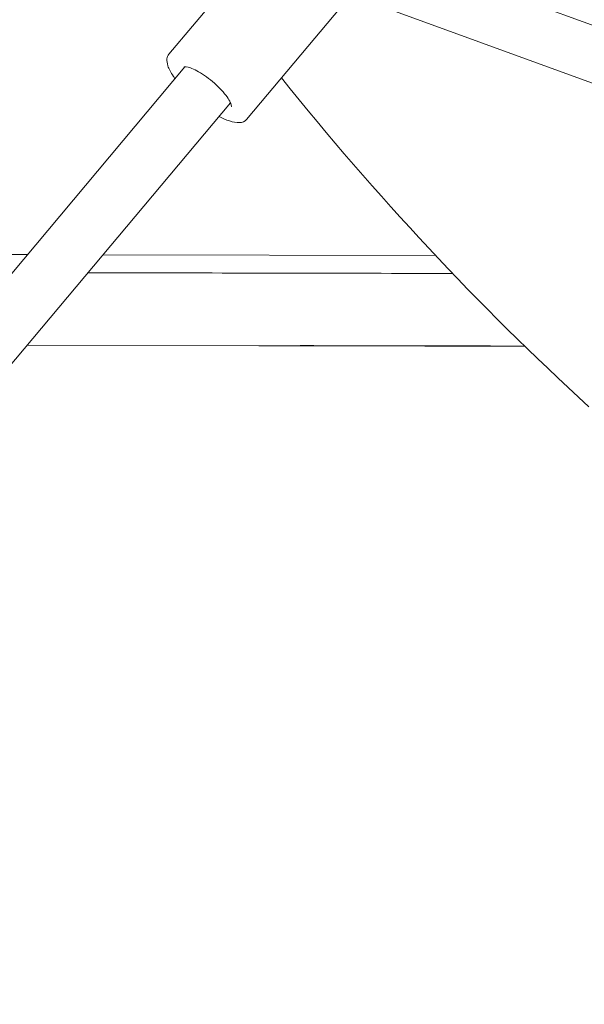
# Model space of a CAD drawing. Units: millimetres. Extents: x -5134 to 5497, y -4894 to 5210.
# Drawn here: x -736 to -580, y -188 to 84 of the extents above; entities that cross this region are included whole.
import ezdxf

# ---------------------------------------------------------------- set-up
doc = ezdxf.new("R2010")
doc.units = ezdxf.units.MM
doc.header["$MEASUREMENT"] = 0

msp = doc.modelspace()

# ---------------------------------------------------------------- linework, layer by layer
at = {"color": 0, "linetype": 'Continuous', "lineweight": 0}
for p, q in [((-668.976, 105.705), (-695.036, 74.647)), ((-638.256, 104.567), (-527.207, 64.149)), ((-646.349, 91.513), (-527.721, 48.336)), ((-647.527, 87.706), (-673.587, 56.649)), ((-690.602, 71.15), (-861.339, -132.326)), ((-678.044, 61.224), (-849.082, -142.61)), ((-734.083, 19.331), (-879.48, 19.615)), ((-621.46, 19.112), (-713.231, 19.291)), ((-670.174, -5.829), (-734.204, -5.704)), ((-628.408, -5.876), (-628.408, -5.875))]:
    msp.add_line(p, q, dxfattribs=at)
for centre, radius, start, end in [((-509.39, 274.664), 630.15, 90.545552, 209.454448), ((-38.818, 567.316), 800, 218.608383, 227.519893), ((-509.39, 274.664), 630.15, 240.272772, 329.454448)]:
    msp.add_arc(centre, radius, start, end, dxfattribs=at)
for points, knots in [([(-695.036, 74.647), (-695.339, 74.286), (-695.514, 73.834), (-695.652, 72.759), (-695.546, 72.124), (-695.029, 70.547), (-694.506, 69.565), (-693.657, 68.308), (-693.506, 68.094), (-693.348, 67.878)], [1.57079633, 1.57079633, 1.57079633, 1.57079633, 1.76578118, 1.76578118, 2.03151882, 2.03151882, 2.39383142, 2.39383142, 2.46732596, 2.46732596, 2.46732596, 2.46732596]), ([(-690.836, 71.099), (-690.836, 71.099), (-690.768, 71.14), (-690.404, 71.162), (-690.112, 71.137), (-689.341, 70.953), (-688.845, 70.78), (-687.694, 70.267), (-687.03, 69.914), (-685.621, 69.053), (-684.874, 68.54), (-683.39, 67.407), (-682.654, 66.787), (-681.279, 65.511), (-680.641, 64.855), (-679.537, 63.588), (-679.069, 62.977), (-678.358, 61.888), (-678.107, 61.405), (-677.831, 60.674), (-677.791, 60.408), (-677.797, 60.199), (-677.81, 60.17), (-677.81, 60.17)], [4.7987569, 4.7987569, 4.7987569, 4.7987569, 5.0265482, 5.0265482, 5.2651476, 5.2651476, 5.5342693, 5.5342693, 5.8284038, 5.8284038, 6.1342896, 6.1342896, 6.444413, 6.444413, 6.7544594, 6.7544594, 7.0599433, 7.0599433, 7.3522878, 7.3522878, 7.6145913, 7.6145913, 7.7676137, 7.7676137, 7.7676137, 7.7676137]), ([(-681.197, 57.468), (-680.194, 56.937), (-679.238, 56.516), (-677.33, 55.88), (-676.407, 55.702), (-674.814, 55.802), (-674.073, 56.07), (-673.587, 56.649)], [3.75039852, 3.75039852, 3.75039852, 3.75039852, 4.05032757, 4.05032757, 4.39947425, 4.39947425, 4.71238898, 4.71238898, 4.71238898, 4.71238898]), ([(-616.712, 14.11), (-646.897, 14.168), (-676.307, 14.225), (-708.712, 14.287), (-713.082, 14.296), (-717.415, 14.304)], [6.52341022, 6.52341022, 6.52341022, 6.52341022, 6.73198206, 6.73198206, 6.76479633, 6.76479633, 6.76479633, 6.76479633]), ([(-596.798, -5.971), (-596.924, -5.97), (-597.05, -5.97), (-600.482, -5.964), (-603.853, -5.957), (-610.697, -5.944), (-614.175, -5.937), (-621.215, -5.924), (-624.782, -5.917), (-631.983, -5.903), (-635.622, -5.896), (-642.947, -5.882), (-646.638, -5.874), (-654.049, -5.86), (-657.774, -5.853), (-664.391, -5.84), (-667.283, -5.834), (-670.174, -5.829)], [174.5651228, 174.5651228, 174.5651228, 174.5651228, 174.9919123, 174.9919123, 186.1996645, 186.1996645, 197.4074149, 197.4074149, 208.6151639, 208.6151639, 219.822912, 219.822912, 231.0306593, 231.0306593, 242.2384062, 242.2384062, 250.91119, 250.91119, 250.91119, 250.91119]), ([(-596.832, -5.938), (-596.941, -5.937), (-598.788, -5.934), (-608.6, -5.915), (-619.06, -5.895), (-629.585, -5.874), (-633.576, -5.866), (-636.556, -5.86), (-638.008, -5.858), (-639.349, -5.855), (-641.3, -5.852), (-644.689, -5.846), (-646.268, -5.843), (-646.318, -5.843), (-648.246, -5.84), (-651.687, -5.833), (-656.889, -5.823), (-658.216, -5.82), (-658.778, -5.819), (-658.841, -5.818), (-656.995, -5.821), (-653.298, -5.828), (-649.171, -5.836), (-643.189, -5.847), (-637.171, -5.858), (-630.799, -5.87), (-627.031, -5.877), (-624.274, -5.882), (-620.677, -5.889), (-615.625, -5.899), (-608.642, -5.912), (-603.544, -5.922), (-601.301, -5.926)], [-0.43687283, -0.43687283, -0.43687283, -0.43687283, -0.43611488, -0.42405528, -0.37423709, -0.36347031, -0.35537666, -0.3478163, -0.34522532, -0.34034957, -0.33008819, -0.30959829, -0.2810725, -0.27298376, -0.26815519, -0.25817273, -0.24632888, -0.23850626, -0.23338344, -0.22385675, -0.20117065, -0.17738607, -0.1564347, -0.13963573, -0.0994969, -0.08308379, -0.06967237, -0.06066378, -0.05551279, -0.03598651, -0.01530342, 0, 0, 0, 0]), ([(-596.827, -5.942), (-602.707, -5.931), (-612.096, -5.912), (-624.362, -5.888), (-632.831, -5.871), (-639.908, -5.857), (-640.886, -5.855), (-642.489, -5.852), (-640.975, -5.855)], [-0.093825499, -0.093825499, -0.093825499, -0.093825499, -0.063943385, -0.045956583, -0.030991998, -0.01591179, -0.009279034, 0, 0, 0, 0]), ([(-640.975, -5.855), (-640.605, -5.856), (-638.773, -5.859), (-636.228, -5.864), (-630.109, -5.876), (-621.281, -5.894), (-609.019, -5.918), (-601.103, -5.933), (-596.828, -5.942)], [-1, -1, -1, -1, -0.99773367, -0.991917251, -0.981915064, -0.957813006, -0.939292252, -0.917681547, -0.917681547, -0.917681547, -0.917681547]), ([(-596.834, -5.936), (-598.176, -5.933), (-600.064, -5.929), (-603.751, -5.922), (-609.473, -5.911), (-616.913, -5.897), (-623.495, -5.885), (-626.937, -5.878), (-628.611, -5.875), (-628.232, -5.876), (-626.03, -5.88), (-620.347, -5.891), (-612.727, -5.906), (-604.521, -5.922), (-600.018, -5.931), (-597.236, -5.936), (-596.833, -5.937)], [-0.90923113, -0.90923113, -0.90923113, -0.90923113, -0.90060433, -0.89637477, -0.88403743, -0.85602764, -0.82921988, -0.81746382, -0.81326119, -0.81099429, -0.80946615, -0.80034077, -0.77190155, -0.76155263, -0.74548601, -0.74275916, -0.74275916, -0.74275916, -0.74275916]), ([(-596.83, -5.94), (-597.396, -5.939), (-599.644, -5.934), (-603.487, -5.927), (-605.098, -5.923), (-603.369, -5.926), (-601.028, -5.931), (-598.442, -5.936), (-597.206, -5.938), (-596.831, -5.938)], [-0.551940684, -0.551940684, -0.551940684, -0.551940684, -0.54809779, -0.537338932, -0.528428363, -0.518211766, -0.502074478, -0.486183126, -0.477380977, -0.477380977, -0.477380977, -0.477380977])]:
    msp.add_open_spline(points, degree=3, knots=knots, dxfattribs=at)
msp.add_open_spline([(-601.301, -5.926), (-599.857, -5.929), (-598.356, -5.932), (-596.835, -5.935)], degree=3, dxfattribs=at)

doc.saveas('drawing.dxf')
